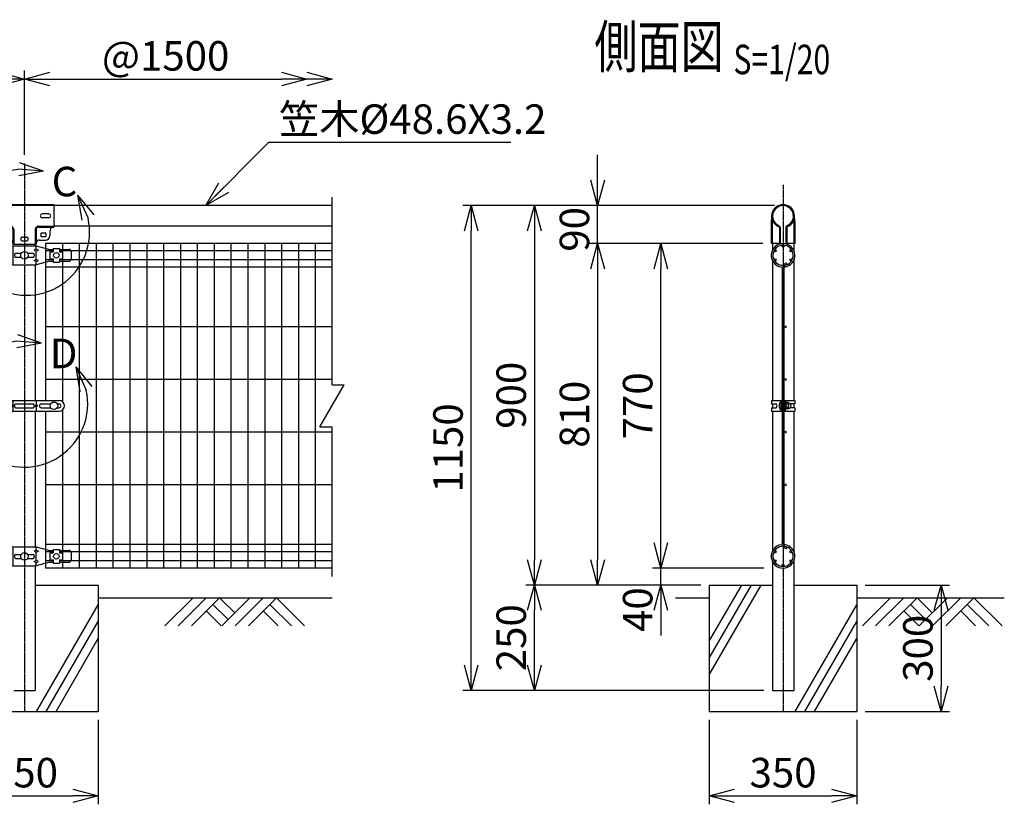
# Model space of a CAD drawing. Units: millimetres. Extents: x 177 to 5133, y 409 to 5339.
# Drawn here: x 2797 to 5133, y 3251 to 5112 of the extents above; entities that cross this region are included whole.
import ezdxf
from ezdxf.enums import TextEntityAlignment as Align

# ---------------------------------------------------------------- set-up
doc = ezdxf.new("R2010")
doc.units = ezdxf.units.MM
doc.header["$LTSCALE"] = 0.2
doc.linetypes.add('CENTER2', pattern=[28.575, 19.05, -3.175, 3.175, -3.175])
doc.linetypes.add('DASHED2', pattern=[9.525, 6.35, -3.175])
for name, color, linetype in [('CENTER', 6, 'CENTER2'), ('DASH', 30, 'DASHED2'), ('L', 7, 'Continuous'), ('M', 82, 'Continuous'), ('TEXT', 150, 'Continuous')]:
    doc.layers.add(name, color=color, linetype=linetype)
doc.styles.add('NCE', font='romans.shx', dxfattribs={"width": 0.8, "bigfont": 'extfont.shx'})
doc.styles.get("Standard").update_dxf_attribs({"font": 'romans.shx', "width": 0.8, "bigfont": 'extfont.shx'})
doc.dimstyles.new('NCE_new_20', dxfattribs={"dimscale": 20, "dimtxt": 3.5, "dimasz": 3, "dimexe": 1, "dimexo": 1, "dimgap": 1, "dimtad": 1, "dimdsep": 46, "dimtxsty": 'NCE', "dimblk": 'OPEN30', "dimcen": 0, "dimclrd": 7, "dimclre": 7, "dimclrt": 256, "dimaunit": 1, "dimadec": 1, "dimazin": 0, "dimtfac": 1, "dimtix": 1, "dimtmove": 2, "dimatfit": 2, "dimldrblk": 'OPEN30', "dimfxl": 0, "dimtolj": 1, "dimtzin": 0, "dimarcsym": 0})

# ---------------------------------------------------------------- blocks, each defined once
blk = doc.blocks.new('Title & Scale')
at = {"layer": 'TEXT', "width": 0.75}
blk.add_attdef('図面名', text='', height=5, dxfattribs=at).set_placement((0, 0), align=Align.BOTTOM_RIGHT)
blk.add_attdef('縮尺', text='', height=3.5, dxfattribs=at).set_placement((0, -0.3), align=Align.BOTTOM_LEFT)
blk = doc.blocks.new('土')
at = {"layer": 'L'}
for p, q in [((0, 0), (-66.8, -66.8)), ((31.5, 0), (-35.3, -66.8)), ((63, 0), (-3.8, -66.8)), ((47.2, -15.8), (83.3, -51.8)), ((63, 0), (99, -36)), ((135, 0), (68.2, -66.8)), ((166.5, 0), (99.7, -66.8)), ((198, 0), (131.2, -66.8)), ((182.2, -15.8), (233.3, -66.8)), ((198, 0), (264.8, -66.8)), ((31.5, -31.5), (66.8, -66.8)), ((166.5, -31.5), (201.8, -66.8))]:
    blk.add_line(p, q, dxfattribs=at)
blk = doc.blocks.new('_OPEN30')
at = {"color": 0, "linetype": 'ByBlock'}
for p, q in [((-1, 0.268), (0, 0)), ((0, 0), (-1, -0.268)), ((0, 0), (-1, 0))]:
    blk.add_line(p, q, dxfattribs=at)
blk = doc.blocks.new('*D14')
at = {"layer": 'TEXT', "color": 7, "lineweight": -2}
for p, q in [((4318, 3870.8), (4318, 3930.8)), ((4562.6, 3810.8), (4298, 3810.8)), ((4318, 3770.8), (4318, 3810.8)), ((4413, 3770.8), (4298, 3770.8)), ((4318, 3710.8), (4318, 3650.8))]:
    blk.add_line(p, q, dxfattribs=at)
at = {"layer": 'TEXT', "color": 7, "lineweight": -2, "xscale": 60, "yscale": 60, "zscale": 60}
for p, rotation in [((4318, 3810.8), 270), ((4318, 3770.8), 90)]:
    blk.add_blockref('_OPEN30', p, dxfattribs=dict(at, rotation=rotation))
at = {"layer": 'TEXT', "insert": (4263, 3712.5), "char_height": 70, "attachment_point": 5, "rotation": 90, "style": 'NCE'}
blk.add_mtext('\\A1;40', dxfattribs=at)
blk = doc.blocks.new('*D15')
at = {"layer": 'TEXT', "color": 7, "lineweight": -2}
for p, q in [((4560.1, 4580.8), (4298, 4580.8)), ((4318, 3870.8), (4318, 4520.8)), ((4562.6, 3810.8), (4298, 3810.8))]:
    blk.add_line(p, q, dxfattribs=at)
at = {"layer": 'TEXT', "color": 7, "lineweight": -2, "xscale": 60, "yscale": 60, "zscale": 60}
for p, rotation in [((4318, 4580.8), 90), ((4318, 3810.8), 270)]:
    blk.add_blockref('_OPEN30', p, dxfattribs=dict(at, rotation=rotation))
at = {"layer": 'TEXT', "insert": (4263, 4195.8), "char_height": 70, "attachment_point": 5, "rotation": 90, "style": 'NCE'}
blk.add_mtext('\\A1;770', dxfattribs=at)
blk = doc.blocks.new('*D16')
at = {"layer": 'TEXT', "color": 7, "lineweight": -2}
for p, q in [((4560.1, 4580.8), (4148, 4580.8)), ((4168, 4520.8), (4168, 3830.8)), ((4413, 3770.8), (4148, 3770.8))]:
    blk.add_line(p, q, dxfattribs=at)
at = {"layer": 'TEXT', "color": 7, "lineweight": -2, "xscale": 60, "yscale": 60, "zscale": 60}
for p, rotation in [((4168, 4580.8), 90), ((4168, 3770.8), 270)]:
    blk.add_blockref('_OPEN30', p, dxfattribs=dict(at, rotation=rotation))
at = {"layer": 'TEXT', "insert": (4113, 4175.8), "char_height": 70, "attachment_point": 5, "rotation": 90, "style": 'NCE'}
blk.add_mtext('\\A1;810', dxfattribs=at)
blk = doc.blocks.new('*D17')
at = {"layer": 'TEXT', "color": 7, "lineweight": -2}
for p, q in [((4588, 4670.8), (3998, 4670.8)), ((4018, 4610.8), (4018, 3830.8)), ((4413, 3770.8), (3998, 3770.8))]:
    blk.add_line(p, q, dxfattribs=at)
at = {"layer": 'TEXT', "color": 7, "lineweight": -2, "xscale": 60, "yscale": 60, "zscale": 60}
for p, rotation in [((4018, 4670.8), 90), ((4018, 3770.8), 270)]:
    blk.add_blockref('_OPEN30', p, dxfattribs=dict(at, rotation=rotation))
at = {"layer": 'TEXT', "insert": (3963, 4220.8), "char_height": 70, "attachment_point": 5, "rotation": 90, "style": 'NCE'}
blk.add_mtext('\\A1;900', dxfattribs=at)
blk = doc.blocks.new('*D18')
at = {"layer": 'TEXT', "color": 7, "lineweight": -2}
for p, q in [((4168, 4730.8), (4168, 4790.8)), ((4588, 4670.8), (4148, 4670.8)), ((4168, 4580.8), (4168, 4670.8)), ((4560.1, 4580.8), (4148, 4580.8)), ((4168, 4520.8), (4168, 4460.8))]:
    blk.add_line(p, q, dxfattribs=at)
at = {"layer": 'TEXT', "color": 7, "lineweight": -2, "xscale": 60, "yscale": 60, "zscale": 60}
for p, rotation in [((4168, 4670.8), 270), ((4168, 4580.8), 90)]:
    blk.add_blockref('_OPEN30', p, dxfattribs=dict(at, rotation=rotation))
at = {"layer": 'TEXT', "insert": (4113, 4614.3), "char_height": 70, "attachment_point": 5, "rotation": 90, "style": 'NCE'}
blk.add_mtext('\\A1;90', dxfattribs=at)
blk = doc.blocks.new('*D19')
at = {"layer": 'TEXT', "color": 7, "lineweight": -2}
for p, q in [((1308, 4790.8), (1308, 4990.8)), ((2808, 4790.8), (2808, 4990.8)), ((1368, 4970.8), (2748, 4970.8))]:
    blk.add_line(p, q, dxfattribs=at)
at = {"layer": 'TEXT', "color": 7, "lineweight": -2, "xscale": 60, "yscale": 60, "zscale": 60, "rotation": 180}
blk.add_blockref('_OPEN30', (1308, 4970.8), dxfattribs=at)
at = {"layer": 'TEXT', "color": 7, "lineweight": -2, "xscale": 60, "yscale": 60, "zscale": 60}
blk.add_blockref('_OPEN30', (2808, 4970.8), dxfattribs=at)
at = {"layer": 'TEXT', "insert": (2058, 5025.8), "char_height": 70, "attachment_point": 5, "style": 'NCE'}
blk.add_mtext('\\A1;1500', dxfattribs=at)
blk = doc.blocks.new('*D20')
at = {"layer": 'TEXT', "color": 7, "lineweight": -2}
blk.add_line((2868, 4970.8), (3418, 4970.8), dxfattribs=at)
at = {"layer": 'TEXT', "color": 7, "lineweight": -2, "xscale": 60, "yscale": 60, "zscale": 60, "rotation": 180}
blk.add_blockref('_OPEN30', (2808, 4970.8), dxfattribs=at)
at = {"layer": 'TEXT', "color": 7, "lineweight": -2, "xscale": 60, "yscale": 60, "zscale": 60}
blk.add_blockref('_OPEN30', (3478, 4970.8), dxfattribs=at)
at = {"layer": 'TEXT', "insert": (3143, 5025.8), "char_height": 70, "attachment_point": 5, "style": 'NCE'}
blk.add_mtext('\\A1;@1500', dxfattribs=at)
blk = doc.blocks.new('C部')
at = {"layer": 'L'}
for p, q in [((40.7, 144.4), (-16, 164.1)), ((40.7, 144.4), (-19.1, 148.8)), ((40.7, 144.4), (-18.2, 133.1)), ((121.7, 87.6), (146.3, 32.9)), ((121.7, 87.6), (159.7, 41.1)), ((121.7, 87.6), (131.3, 28.4))]:
    blk.add_line(p, q, dxfattribs=at)
blk.add_arc((0, 0), 150, 97.3336, 12.6669, dxfattribs=at)
at = {"layer": 'TEXT', "insert": (60, 154.8), "char_height": 70, "width": 80, "attachment_point": 1}
blk.add_mtext('C', dxfattribs=at)
blk = doc.blocks.new('ステラ(50.8)笠木金具側面')
at = {"layer": 'DASH'}
for p, q in [((-26.7, 4.5), (-24.4, 4.5)), ((26.7, 4.5), (24.4, 4.5)), ((-26.7, -4.5), (-24.4, -4.5)), ((-25.6, -12.6), (-25.6, -65)), ((26.7, -4.5), (24.4, -4.5)), ((25.6, -12.6), (25.6, -65)), ((-6.5, -38), (-8.8, -38)), ((8.8, -38), (6.5, -38)), ((-27.9, -48), (-25.6, -48)), ((-27.9, -57), (-25.6, -57)), ((-6.5, -47), (-8.8, -47)), ((8.8, -47), (6.5, -47)), ((27.9, -48), (25.6, -48)), ((27.9, -57), (25.6, -57))]:
    blk.add_line(p, q, dxfattribs=at)
at = {"layer": 'DASH', "color": 30}
for centre, start, end in [((72.1, -12.6), 172.7478, 180), ((-72.1, -12.6), 0, 7.2522)]:
    blk.add_arc(centre, 97.7, start, end, dxfattribs=at)
at = {"layer": 'M'}
for p, q in [((-27.9, -12.6), (-27.9, -65)), ((27.9, -12.6), (27.9, -65)), ((-8.8, -27.2), (-8.8, -65)), ((-6.5, -27.2), (-6.5, -65)), ((6.5, -27.2), (6.5, -65)), ((8.8, -27.2), (8.8, -65)), ((-6.5, -65), (-27.9, -65)), ((-6.5, -52.5), (-8.8, -52.5)), ((8.8, -52.5), (6.5, -52.5)), ((27.9, -65), (6.5, -65))]:
    blk.add_line(p, q, dxfattribs=at)
for centre, radius, start, end in [((0, 0), 27.1, 292.1821, 247.8179), ((0, 0), 24.8, 292.1821, 247.8179), ((72.1, -12.6), 100, 172.7478, 180), ((-11.1, -27.2), 4.6, 0, 67.8179), ((11.1, -27.2), 4.6, 112.1821, 180), ((-72.1, -12.6), 100, 0, 7.2522), ((-11.1, -27.2), 2.3, 0, 67.8179), ((11.1, -27.2), 2.3, 112.1821, 180)]:
    blk.add_arc(centre, radius, start, end, dxfattribs=at)
blk = doc.blocks.new('*D30')
at = {"layer": 'TEXT', "color": 7, "lineweight": -2}
for p, q in [((4588, 4670.8), (3848, 4670.8)), ((3868, 3580.8), (3868, 4610.8)), ((4562.6, 3520.8), (3848, 3520.8))]:
    blk.add_line(p, q, dxfattribs=at)
at = {"layer": 'TEXT', "color": 7, "lineweight": -2, "xscale": 60, "yscale": 60, "zscale": 60}
for p, rotation in [((3868, 4670.8), 90), ((3868, 3520.8), 270)]:
    blk.add_blockref('_OPEN30', p, dxfattribs=dict(at, rotation=rotation))
at = {"layer": 'TEXT', "insert": (3813, 4095.8), "char_height": 70, "attachment_point": 5, "rotation": 90, "style": 'NCE'}
blk.add_mtext('\\A1;1150', dxfattribs=at)
blk = doc.blocks.new('ステラ(50.8)笠木取付中間金具')
at = {"layer": 'DASH', "color": 30}
for p, q in [((-70, 24.8), (70, 24.8)), ((-70, -24.8), (-32.9, -24.8)), ((-25.6, -32.1), (-25.6, -67.5)), ((25.6, -32.1), (25.6, -67.5)), ((32.9, -24.8), (70, -24.8))]:
    blk.add_line(p, q, dxfattribs=at)
for centre, start, end in [((-32.9, -32.1), 0, 90), ((32.9, -32.1), 90, 180)]:
    blk.add_arc(centre, 7.3, start, end, dxfattribs=at)
at = {"layer": 'M'}
for p, q in [((-70, 27.1), (70, 27.1)), ((-70, 27.1), (-70, -27.1)), ((70, 27.1), (70, -27.1)), ((-58, 4.5), (-42, 4.5)), ((58, 4.5), (42, 4.5)), ((-58, -4.5), (-42, -4.5)), ((58, -4.5), (42, -4.5)), ((-70, -27.1), (-32.9, -27.1)), ((-60, -37.1), (-60, -47.5)), ((-51, -42), (-51, -48)), ((-40.5, -40.5), (-49.5, -40.5)), ((-39, -42), (-39, -48)), ((-27.9, -32.1), (-27.9, -67.5)), ((27.9, -32.1), (27.9, -67.5)), ((32.9, -27.1), (70, -27.1)), ((39, -42), (39, -48)), ((40.5, -40.5), (49.5, -40.5)), ((51, -42), (51, -48)), ((60, -37.1), (60, -47.5)), ((-35.4, -57.5), (-50, -57.5)), ((-40.5, -49.5), (-49.5, -49.5)), ((-27.9, -67.5), (27.9, -67.5)), ((-4.5, -50.5), (4.5, -50.5)), ((-4.5, -59.5), (4.5, -59.5)), ((35.4, -57.5), (50, -57.5)), ((40.5, -49.5), (49.5, -49.5))]:
    blk.add_line(p, q, dxfattribs=at)
for centre, radius, start, end in [((-58, 0), 4.5, 90, 270), ((-42, 0), 4.5, 270, 90), ((42, 0), 4.5, 90, 270), ((58, 0), 4.5, 270, 90), ((-70, -37.1), 10, 0, 90), ((-49.5, -42), 1.5, 90, 180), ((-40.5, -42), 1.5, 0, 90), ((-32.9, -32.1), 5, 0, 90), ((32.9, -32.1), 5, 90, 180), ((40.5, -42), 1.5, 90, 180), ((49.5, -42), 1.5, 0, 90), ((70, -37.1), 10, 90, 180), ((-50, -47.5), 10, 180, 270), ((-49.5, -48), 1.5, 180, 270), ((-40.5, -48), 1.5, 270, 0), ((-35.4, -65), 7.5, 0, 90), ((-4.5, -55), 4.5, 90, 270), ((4.5, -55), 4.5, 270, 90), ((35.4, -65), 7.5, 90, 180), ((40.5, -48), 1.5, 180, 270), ((49.5, -48), 1.5, 270, 0), ((50, -47.5), 10, 270, 0)]:
    blk.add_arc(centre, radius, start, end, dxfattribs=at)
blk = doc.blocks.new('*D35')
at = {"layer": 'TEXT', "color": 7, "lineweight": -2}
for p, q in [((4413, 3770.8), (3998, 3770.8)), ((4018, 3580.8), (4018, 3710.8)), ((4562.6, 3520.8), (3998, 3520.8))]:
    blk.add_line(p, q, dxfattribs=at)
at = {"layer": 'TEXT', "color": 7, "lineweight": -2, "xscale": 60, "yscale": 60, "zscale": 60}
for p, rotation in [((4018, 3770.8), 90), ((4018, 3520.8), 270)]:
    blk.add_blockref('_OPEN30', p, dxfattribs=dict(at, rotation=rotation))
at = {"layer": 'TEXT', "insert": (3963, 3645.8), "char_height": 70, "attachment_point": 5, "rotation": 90, "style": 'NCE'}
blk.add_mtext('\\A1;250', dxfattribs=at)
blk = doc.blocks.new('Break')
for p, q in [((-1.44, -2.5), (1.44, 2.5)), ((0, 2.5), (1.44, 2.5)), ((-1.44, -2.5), (0, -2.5))]:
    blk.add_line(p, q)
blk = doc.blocks.new('ステラ(50.8)側面バンド')
at = {"layer": 'DASH'}
for p, q in [((2.5, 4), (-2.5, 4)), ((2.5, -4), (-2.5, -4))]:
    blk.add_line(p, q, dxfattribs=at)
at = {"layer": 'M'}
for p, q in [((-27.7, 12.5), (-27.7, 4.5)), ((-27.7, 12.5), (-2.5, 12.5)), ((-27.7, 4.5), (-16.4, 4.5)), ((-25.4, 4.5), (-25.4, -4.5)), ((-5.6, 9), (-5.6, -9)), ((-5.6, 9), (-4.8, 9)), ((-4.8, 12.5), (-4.8, -12.5)), ((-2.5, 12.5), (-2.5, -12.5)), ((2.5, 12.5), (2.5, -12.5)), ((2.5, 12.5), (27.7, 12.5)), ((4.8, 12.5), (4.8, -12.5)), ((6.4, 8.5), (4.8, 8.5)), ((6.4, 8.5), (6.4, -8.5)), ((12.1, 7.5), (7.2, 7.5)), ((12.1, 4), (7.2, 4)), ((12.9, 5.8), (12.9, -5.8)), ((27.7, 4.5), (16.9, 4.5)), ((25.4, 4.5), (25.4, -4.5)), ((27.7, 12.5), (27.7, 4.5)), ((-27.7, -4.5), (-27.7, -12.5)), ((-27.7, -4.5), (-16.4, -4.5)), ((-27.7, -12.5), (-2.5, -12.5)), ((-5.6, -9), (-4.8, -9)), ((2.5, -12.5), (27.7, -12.5)), ((6.4, -8.5), (4.8, -8.5)), ((12.1, -4), (7.2, -4)), ((12.1, -7.5), (7.2, -7.5)), ((27.7, -4.5), (16.9, -4.5)), ((27.7, -4.5), (27.7, -12.5))]:
    blk.add_line(p, q, dxfattribs=at)
for centre, radius, start, end in [((-19.1, 0), 5.3, 301.8908, 58.1092), ((2.5, 0), 12.1, 132.075, 227.925), ((8.7, 5.8), 2.31, 130.8657, 229.1343), ((16.8, 0), 10.4, 157.3801, 202.6199), ((10.6, 5.8), 2.31, 310.8657, 49.1343), ((2.5, 0), 10.4, 337.3801, 22.6199), ((12.9, 0), 6, 269.8525, 90.1475), ((8.7, -5.8), 2.31, 130.8657, 229.1343), ((10.6, -5.8), 2.31, 310.8657, 49.1343)]:
    blk.add_arc(centre, radius, start, end, dxfattribs=at)
blk = doc.blocks.new('ステラ(50.8)中間上下金具')
at = {"layer": 'M'}
for p, q in [((-110.5, 9), (-110.5, -9)), ((-83, 14), (-105.5, 14)), ((-83, 8), (-90.5, 8)), ((-90.5, 8), (-90.5, -8)), ((-68, 16), (-83, 16)), ((-83, 16), (-83, 8)), ((-68, 16), (-68, 8)), ((-60.5, 14), (-68, 14)), ((-60.5, 8), (-68, 8)), ((-27.9, 22.5), (-60.5, 14)), ((-60.5, 8), (-60.5, -8)), ((-27.9, 22.5), (27.9, 22.5)), ((-26.8, -22.5), (-26.8, 22.5)), ((-21.5, 4.8), (-7.6, 4.8)), ((7.6, 4.8), (21.5, 4.8)), ((27.9, 15), (22.9, 12.5)), ((22.9, 12.5), (27.9, 10)), ((27.9, 15), (27.9, 22.5)), ((27.9, 22.5), (60.5, 14)), ((27.9, 15), (32.9, 12.5)), ((27.9, 10), (32.9, 12.5)), ((27.9, -10), (27.9, 10)), ((60.5, 14), (68, 14)), ((60.5, 8), (60.5, -8)), ((60.5, 8), (68, 8)), ((68, 16), (83, 16)), ((68, 16), (68, 8)), ((83, 16), (83, 8)), ((83, 14), (105.5, 14)), ((83, 8), (90.5, 8)), ((90.5, 8), (90.5, -8)), ((110.5, 9), (110.5, -9)), ((-83, -14), (-105.5, -14)), ((-83, -8), (-90.5, -8)), ((-83, -8), (-83, -16)), ((-68, -16), (-83, -16)), ((-68, -8), (-68, -16)), ((-60.5, -8), (-68, -8)), ((-60.5, -14), (-68, -14)), ((-60.5, -14), (-27.9, -22.5)), ((-27.9, -22.5), (27.9, -22.5)), ((-21.5, -4.8), (-7.6, -4.8)), ((7.6, -4.8), (21.5, -4.8)), ((22.9, -12.5), (27.9, -10)), ((27.9, -15), (22.9, -12.5)), ((32.9, -12.5), (27.9, -10)), ((27.9, -15), (32.9, -12.5)), ((60.5, -14), (27.9, -22.5)), ((27.9, -22.5), (27.9, -15)), ((60.5, -8), (68, -8)), ((60.5, -14), (68, -14)), ((68, -8), (68, -16)), ((68, -16), (83, -16)), ((83, -8), (90.5, -8)), ((83, -8), (83, -16)), ((83, -14), (105.5, -14))]:
    blk.add_line(p, q, dxfattribs=at)
for centre, radius in [((-75.5, 0), 6.5), ((0, 0), 9), ((75.5, 0), 6.5)]:
    blk.add_circle(centre, radius, dxfattribs=at)
for centre, radius, start, end in [((-105.5, 9), 5, 90, 180), ((-18.2, 0), 5.76, 124.4829, 235.5171), ((18.2, 0), 5.76, 304.4829, 55.5171), ((105.5, 9), 5, 0, 90), ((-105.5, -9), 5, 180, 270), ((105.5, -9), 5, 270, 0)]:
    blk.add_arc(centre, radius, start, end, dxfattribs=at)
blk = doc.blocks.new('ステラ(50.8)中間バンド')
at = {"layer": 'M'}
for p, q in [((-82.5, 12.5), (82.5, 12.5)), ((-77.8, 4.5), (-82.5, 4.5)), ((-62.2, 4.5), (-40, 4.5)), ((-31.5, 0), (-28, 2.5)), ((-28, 12.5), (-28, 2.5)), ((-24.5, 0), (-28, 2.5)), ((-21.5, 4.5), (21.5, 4.5)), ((24.5, 0), (28, 2.5)), ((28, 12.5), (28, 2.5)), ((31.5, 0), (28, 2.5)), ((40, 4.5), (62.2, 4.5)), ((77.8, 4.5), (82.5, 4.5)), ((-77.8, -4.5), (-82.5, -4.5)), ((-82.5, -12.5), (82.5, -12.5)), ((-62.2, -4.5), (-40, -4.5)), ((-31.5, 0), (-28, -2.5)), ((-24.5, 0), (-28, -2.5)), ((-28, -2.5), (-28, -12.5)), ((-21.5, -4.5), (21.5, -4.5)), ((24.5, 0), (28, -2.5)), ((31.5, 0), (28, -2.5)), ((28, -2.5), (28, -12.5)), ((40, -4.5), (62.2, -4.5)), ((77.8, -4.5), (82.5, -4.5))]:
    blk.add_line(p, q, dxfattribs=at)
for centre in [(-70, 0), (70, 0)]:
    blk.add_circle(centre, 9, dxfattribs=at)
for centre, radius, start, end in [((-82.5, 0), 12.5, 90, 270), ((-82.5, 0), 4.5, 90, 270), ((-40, 0), 4.5, 270, 90), ((-18.7, 0), 5.3, 121.8908, 238.1092), ((18.7, 0), 5.3, 301.8908, 58.1092), ((40, 0), 4.5, 90, 270), ((82.5, 0), 12.5, 270, 90), ((82.5, 0), 4.5, 270, 90)]:
    blk.add_arc(centre, radius, start, end, dxfattribs=at)
blk = doc.blocks.new('D部')
at = {"layer": 'L'}
for p, q in [((40.7, 144.4), (-16, 164.1)), ((40.7, 144.4), (-19.1, 148.8)), ((40.7, 144.4), (-18.2, 133.1)), ((121.7, 87.6), (146.3, 32.9)), ((121.7, 87.6), (159.7, 41.1)), ((121.7, 87.6), (131.3, 28.4))]:
    blk.add_line(p, q, dxfattribs=at)
blk.add_arc((0, 0), 150, 97.3336, 12.6669, dxfattribs=at)
at = {"layer": 'TEXT', "insert": (60, 154.8), "char_height": 70, "width": 80, "attachment_point": 1}
blk.add_mtext('D', dxfattribs=at)
blk = doc.blocks.new('*D36')
at = {"layer": 'TEXT', "color": 7, "lineweight": -2}
for p, q in [((4433, 3450.8), (4433, 3250.8)), ((4783, 3450.8), (4783, 3250.8)), ((4493, 3270.8), (4723, 3270.8))]:
    blk.add_line(p, q, dxfattribs=at)
at = {"layer": 'TEXT', "color": 7, "lineweight": -2, "xscale": 60, "yscale": 60, "zscale": 60, "rotation": 180}
blk.add_blockref('_OPEN30', (4433, 3270.8), dxfattribs=at)
at = {"layer": 'TEXT', "color": 7, "lineweight": -2, "xscale": 60, "yscale": 60, "zscale": 60}
blk.add_blockref('_OPEN30', (4783, 3270.8), dxfattribs=at)
at = {"layer": 'TEXT', "insert": (4608, 3325.8), "char_height": 70, "attachment_point": 5, "style": 'NCE'}
blk.add_mtext('\\A1;350', dxfattribs=at)
blk = doc.blocks.new('*D37')
at = {"layer": 'TEXT', "color": 7, "lineweight": -2}
for p, q in [((4803, 3770.8), (5003, 3770.8)), ((4983, 3710.8), (4983, 3530.8)), ((4803, 3470.8), (5003, 3470.8))]:
    blk.add_line(p, q, dxfattribs=at)
at = {"layer": 'TEXT', "color": 7, "lineweight": -2, "xscale": 60, "yscale": 60, "zscale": 60}
for p, rotation in [((4983, 3770.8), 90), ((4983, 3470.8), 270)]:
    blk.add_blockref('_OPEN30', p, dxfattribs=dict(at, rotation=rotation))
at = {"layer": 'TEXT', "insert": (4928, 3620.8), "char_height": 70, "attachment_point": 5, "rotation": 90, "style": 'NCE'}
blk.add_mtext('\\A1;300', dxfattribs=at)
blk = doc.blocks.new('*D38')
at = {"layer": 'TEXT', "color": 7, "lineweight": -2}
for p, q in [((2633, 3450.8), (2633, 3250.8)), ((2983, 3450.8), (2983, 3250.8)), ((2693, 3270.8), (2923, 3270.8))]:
    blk.add_line(p, q, dxfattribs=at)
at = {"layer": 'TEXT', "color": 7, "lineweight": -2, "xscale": 60, "yscale": 60, "zscale": 60, "rotation": 180}
blk.add_blockref('_OPEN30', (2633, 3270.8), dxfattribs=at)
at = {"layer": 'TEXT', "color": 7, "lineweight": -2, "xscale": 60, "yscale": 60, "zscale": 60}
blk.add_blockref('_OPEN30', (2983, 3270.8), dxfattribs=at)
at = {"layer": 'TEXT', "insert": (2808, 3325.8), "char_height": 70, "attachment_point": 5, "style": 'NCE'}
blk.add_mtext('\\A1;350', dxfattribs=at)
blk = doc.blocks.new('ステラ側面L-770')
at = {"layer": 'M'}
for p, q in [((-2, -58.6), (-2, -711.4)), ((2, -58.6), (2, -711.4)), ((3.1, -51.8), (3.7, -55.8)), ((3.1, -718.2), (3.7, -714.2))]:
    blk.add_line(p, q, dxfattribs=at)
for centre in [(-18.6, -17.2), (0, -6.5), (18.6, -17.2), (-18.6, -38.8), (6.5, -48.5), (18.6, -38.8), (4.5, -197.5), (4.5, -322.5), (4.5, -447.5), (4.5, -572.5), (6.5, -721.5), (-18.6, -731.2), (18.6, -731.2), (-18.6, -752.8), (0, -763.5), (18.6, -752.8)]:
    blk.add_circle(centre, 2.5, dxfattribs=at)
for centre, radius, start, end in [((0, -28), 28, 277.5, 260.7182), ((0, -28), 24, 277.5, 260.7182), ((-5, -58.6), 3, 0, 80.7182), ((-5, -58.6), 7, 0, 80.7182), ((0, -742), 28, 99.2818, 82.5), ((0, -742), 24, 99.2818, 82.5), ((-5, -711.4), 3, 279.2818, 0), ((-5, -711.4), 7, 279.2818, 0)]:
    blk.add_arc(centre, radius, start, end, dxfattribs=at)

msp = doc.modelspace()

# ---------------------------------------------------------------- linework, layer by layer
at = {"layer": 'CENTER'}
for p, q in [((2807.99, 4770.79), (2807.99, 3470.79)), ((4607.99, 4720.09), (4607.99, 3470.79))]:
    msp.add_line(p, q, dxfattribs=at)
at = {"layer": 'L'}
for p, q in [((3537.99, 4245.79), (3537.99, 4690.79)), ((3537.99, 3790.79), (3537.99, 4145.79)), ((4432.99, 3557.585), (4556.084, 3770.79)), ((4432.99, 3597.585), (4532.99, 3770.79)), ((4432.99, 3637.585), (4509.896, 3770.79)), ((2982.99, 3740.79), (3537.99, 3740.79)), ((4352.99, 3740.79), (4432.99, 3740.79)), ((4782.99, 3740.79), (5132.99, 3740.79)), ((2836.691, 3470.79), (2982.99, 3724.187)), ((4636.691, 3470.79), (4782.99, 3724.187)), ((2859.785, 3470.79), (2982.99, 3684.187)), ((4659.785, 3470.79), (4782.99, 3684.187)), ((2882.879, 3470.79), (2982.99, 3644.187)), ((4682.879, 3470.79), (4782.99, 3644.187))]:
    msp.add_line(p, q, dxfattribs=at)
at = {"layer": 'M'}
for p, q in [((3537.99, 4670.79), (2877.99, 4670.79)), ((3537.99, 4622.19), (2877.99, 4622.19)), ((3537.99, 4580.79), (2857.99, 4580.79)), ((2857.99, 4580.79), (2857.99, 4208.29)), ((2897.99, 4580.79), (2897.99, 4205.79)), ((2937.99, 4580.79), (2937.99, 3810.79)), ((2977.99, 4580.79), (2977.99, 3810.79)), ((3017.99, 4580.79), (3017.99, 3810.79)), ((3057.99, 4580.79), (3057.99, 3810.79)), ((3097.99, 4580.79), (3097.99, 3810.79)), ((3137.99, 4580.79), (3137.99, 3810.79)), ((3177.99, 4580.79), (3177.99, 3810.79)), ((3217.99, 4580.79), (3217.99, 3810.79)), ((3257.99, 4580.79), (3257.99, 3810.79)), ((3297.99, 4580.79), (3297.99, 3810.79)), ((3337.99, 4580.79), (3337.99, 3810.79)), ((3377.99, 4580.79), (3377.99, 3810.79)), ((3417.99, 4580.79), (3417.99, 3810.79)), ((3457.99, 4580.79), (3457.99, 3810.79)), ((3497.99, 4580.79), (3497.99, 3810.79)), ((4582.59, 4580.79), (4582.59, 4564.573)), ((4582.59, 4580.79), (4582.59, 4564.573)), ((4633.39, 4580.79), (4633.39, 4564.573)), ((4633.39, 4580.79), (4633.39, 4564.573)), ((2833.39, 4578.99), (2833.39, 4575.29)), ((2875.99, 4563.54), (2857.99, 4563.54)), ((3537.99, 4563.54), (2890.99, 4563.54)), ((2875.99, 4542.04), (2857.99, 4542.04)), ((3537.99, 4542.04), (2890.99, 4542.04)), ((4582.59, 4541.007), (4582.59, 4208.29)), ((4633.39, 4541.007), (4633.39, 4208.29)), ((2833.39, 4530.29), (2833.39, 4208.29)), ((3537.99, 4524.79), (2857.99, 4524.79)), ((3537.99, 4383.29), (2857.99, 4383.29)), ((3537.99, 4258.29), (2857.99, 4258.29)), ((2833.39, 4183.29), (2833.39, 3861.29)), ((2857.99, 4183.29), (2857.99, 3810.79)), ((2897.99, 4185.79), (2897.99, 3810.79)), ((4582.59, 4183.29), (4582.59, 3850.573)), ((4633.39, 4183.29), (4633.39, 3850.573)), ((3537.99, 4133.29), (2857.99, 4133.29)), ((3537.99, 4008.29), (2857.99, 4008.29)), ((3537.99, 3866.79), (2857.99, 3866.79)), ((2875.99, 3849.54), (2857.99, 3849.54)), ((3537.99, 3849.54), (2890.99, 3849.54)), ((2833.39, 3816.29), (2833.39, 3520.79)), ((2875.99, 3828.04), (2857.99, 3828.04)), ((3537.99, 3810.79), (2857.99, 3810.79)), ((3537.99, 3828.04), (2890.99, 3828.04)), ((4582.59, 3827.007), (4582.59, 3520.79)), ((4633.39, 3827.007), (4633.39, 3520.79)), ((2833.39, 3770.79), (2982.99, 3770.79)), ((2982.99, 3770.79), (2982.99, 3470.79)), ((4432.99, 3770.79), (4432.99, 3470.79)), ((4432.99, 3770.79), (4582.59, 3770.79)), ((4633.39, 3770.79), (4782.99, 3770.79)), ((4782.99, 3770.79), (4782.99, 3470.79)), ((2782.59, 3520.79), (2833.39, 3520.79)), ((4582.59, 3520.79), (4633.39, 3520.79)), ((2632.99, 3470.79), (2982.99, 3470.79)), ((4432.99, 3470.79), (4782.99, 3470.79))]:
    msp.add_line(p, q, dxfattribs=at)

# ---------------------------------------------------------------- block references
at = {"layer": 'L'}
for name, p, xscale, yscale, zscale in [('_OPEN30', (3537.99, 4970.79), 60, 60, 60), ('Break', (3537.99, 4195.79), 20, 20, 20)]:
    msp.add_blockref(name, p, dxfattribs=dict(at, xscale=xscale, yscale=yscale, zscale=zscale))
for p in [(3207.99, 3740.79), (4862.99, 3740.79)]:
    msp.add_blockref('土', p, dxfattribs=at)
at = {"layer": 'M'}
for name, p in [('ステラ(50.8)笠木取付中間金具', (2807.99, 4646.49)), ('ステラ(50.8)笠木金具側面', (4607.99, 4645.79)), ('ステラ側面L-770', (4607.99, 4580.79)), ('ステラ(50.8)中間上下金具', (2807.99, 4552.79)), ('ステラ(50.8)中間バンド', (2807.99, 4195.79)), ('ステラ(50.8)側面バンド', (4607.99, 4195.79)), ('ステラ(50.8)中間上下金具', (2807.99, 3838.79))]:
    msp.add_blockref(name, p, dxfattribs=at)
at = {"layer": 'TEXT', "xscale": 20, "yscale": 20, "zscale": 20}
msp.add_blockref('Title & Scale', (4490.225, 4966.36), dxfattribs=at).add_auto_attribs({'図面名': '%%U側面図 ', '縮尺': '%%US=1/20'})
at = {"layer": 'TEXT'}
for name, p in [('C部', (2812.49, 4607.864)), ('D部', (2807.99, 4200.29))]:
    msp.add_blockref(name, p, dxfattribs=at)

# ---------------------------------------------------------------- texts
at = {"layer": 'TEXT', "insert": (3411.905, 4840.79), "char_height": 70, "attachment_point": 7, "style": 'NCE'}
msp.add_mtext('\\A1;笠木%%c48.6X3.2', dxfattribs=at)

# ---------------------------------------------------------------- dimensions: what is measured, and where the dimension line sits
at = {"layer": 'TEXT'}
for base, p1, p2, picture, middle in [((2807.99, 4970.79), (1307.99, 4770.79), (2807.99, 4770.79), '*D19', (2057.99, 5025.79)), ((2982.99, 3270.79), (2632.99, 3470.79), (2982.99, 3470.79), '*D38', (2807.99, 3325.79)), ((4782.99, 3270.79), (4432.99, 3470.79), (4782.99, 3470.79), '*D36', (4607.99, 3325.79))]:
    dim = msp.add_linear_dim(base=base, p1=p1, p2=p2, dimstyle='NCE_new_20', dxfattribs=at)
    dim.commit()
    dim.dimension.update_dxf_attribs({"geometry": picture, "text_midpoint": middle})
dim = msp.add_linear_dim(base=(3477.99, 4970.79), p1=(2807.99, 4970.79), p2=(3477.99, 4970.79), text='@1500', dimstyle='NCE_new_20', dxfattribs=at)
dim.commit()
dim.dimension.update_dxf_attribs({"geometry": '*D20', "text_midpoint": (3142.99, 5025.79)})
for base, p1, p2, picture, middle in [((4167.99, 4670.79), (4580.09, 4580.79), (4607.99, 4670.79), '*D18', (4112.99, 4614.291)), ((4317.99, 3810.79), (4432.99, 3770.79), (4582.59, 3810.79), '*D14', (4262.99, 3712.486))]:
    dim = msp.add_linear_dim(base=base, p1=p1, p2=p2, angle=90, dimstyle='NCE_new_20', dxfattribs=at)
    dim.commit()
    dim.dimension.update_dxf_attribs({"geometry": picture, "text_midpoint": middle, "dimtype": 160})
for base, p1, p2, picture, middle in [((3867.99, 4670.79), (4582.59, 3520.79), (4607.99, 4670.79), '*D30', (3812.99, 4095.79)), ((4017.99, 3770.79), (4607.99, 4670.79), (4432.99, 3770.79), '*D17', (3962.99, 4220.79)), ((4167.99, 3770.79), (4580.09, 4580.79), (4432.99, 3770.79), '*D16', (4112.99, 4175.79)), ((4317.99, 4580.79), (4582.59, 3810.79), (4580.09, 4580.79), '*D15', (4262.99, 4195.79)), ((4017.99, 3770.79), (4582.59, 3520.79), (4432.99, 3770.79), '*D35', (3962.99, 3645.79)), ((4982.99, 3470.79), (4782.99, 3770.79), (4782.99, 3470.79), '*D37', (4927.99, 3620.79))]:
    dim = msp.add_linear_dim(base=base, p1=p1, p2=p2, angle=90, dimstyle='NCE_new_20', dxfattribs=at)
    dim.commit()
    dim.dimension.update_dxf_attribs({"geometry": picture, "text_midpoint": middle})

# ---------------------------------------------------------------- leaders
at = {"layer": 'TEXT', "annotation_type": 0, "has_hookline": 1, "hookline_direction": 0, "text_width": 550.4}
msp.add_leader([(3237.99, 4670.79), (3387.99, 4820.79), (3391.905, 4820.79)], dimstyle='NCE_new_20', override={"dimgap": 1, "dimtad": 1}, dxfattribs=at)

doc.saveas('drawing.dxf')
